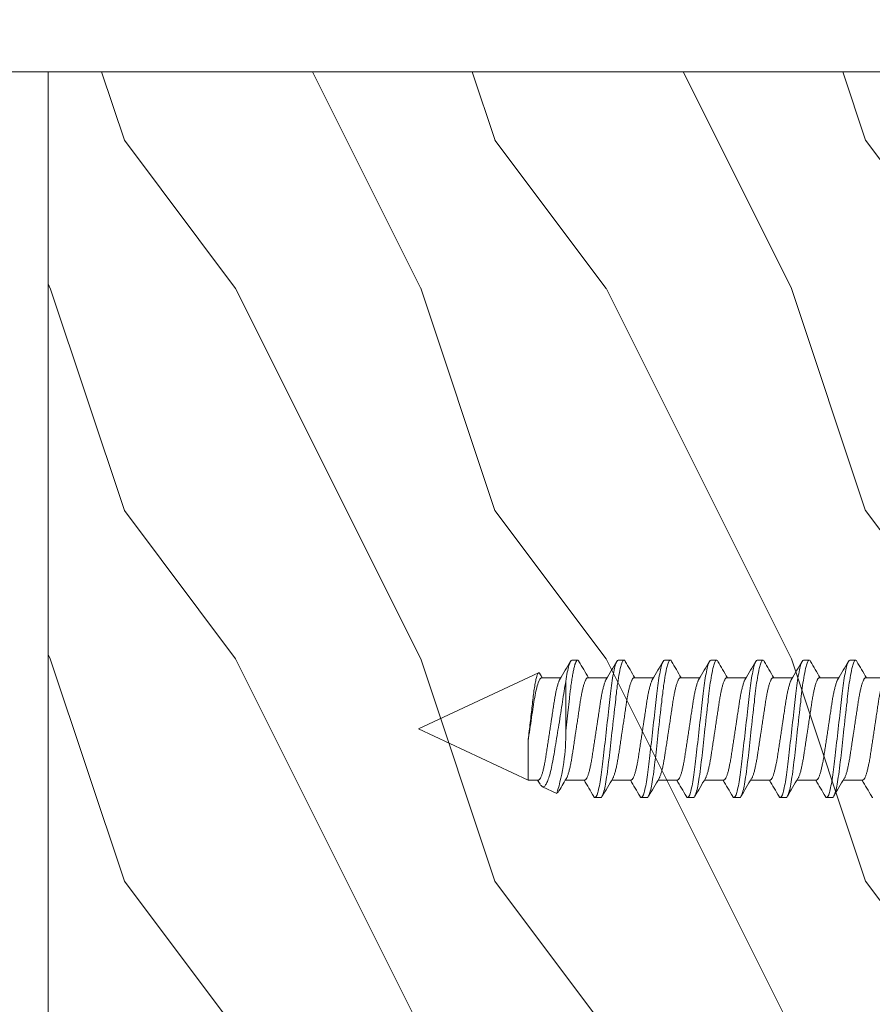
# Model space of a CAD drawing. Extents: x 166 to 215, y -67 to 33.
# Drawn here: x 208 to 209, y -52 to -51 of the extents above; entities that cross this region are included whole.
import ezdxf

# ---------------------------------------------------------------- set-up
doc = ezdxf.new("R2010")
doc.units = 0
doc.header["$LTSCALE"] = 0.25
doc.header["$MEASUREMENT"] = 0
for name, color, linetype, lineweight in [('CROSS SECTION', 30, 'CONTINUOUS', 18), ('DOUBLE', 7, 'CONTINUOUS', 70), ('SINGLE', 2, 'CONTINUOUS', 18), ('TXT', 3, 'CONTINUOUS', 18)]:
    doc.layers.add(name, color=color, linetype=linetype, lineweight=lineweight)

# ---------------------------------------------------------------- blocks, each defined once
blk = doc.blocks.new('A$C064D1801')
at = {"layer": 'SINGLE', "linetype": 'Continuous', "lineweight": 15}
for p, q in [((1.079, 0.2623), (1.0712, 0.2623)), ((1.1415, 0.2623), (1.1337, 0.2623)), ((1.204, 0.2623), (1.1962, 0.2623)), ((1.2665, 0.2623), (1.2587, 0.2623)), ((1.329, 0.2623), (1.3212, 0.2623)), ((1.3915, 0.2623), (1.3837, 0.2623)), ((1.454, 0.2623), (1.4462, 0.2623)), ((1.661, 0.1695), (1.4988, 0.2451)), ((1.0574, 0.2385), (1.0313, 0.2385)), ((1.1199, 0.2385), (1.0938, 0.2385)), ((1.1824, 0.2385), (1.1563, 0.2385)), ((1.2449, 0.2385), (1.2188, 0.2385)), ((1.3074, 0.2385), (1.2813, 0.2385)), ((1.3699, 0.2385), (1.3438, 0.2385)), ((1.4324, 0.2385), (1.4063, 0.2385)), ((1.4621, 0.1667), (1.4621, 0.2336)), ((1.4949, 0.2385), (1.4688, 0.2385)), ((1.513, 0.1005), (1.661, 0.1695)), ((1.513, 0.1532), (1.513, 0.1005)), ((1.0614, 0.1005), (1.0876, 0.1005)), ((1.1239, 0.1005), (1.1501, 0.1005)), ((1.1864, 0.1005), (1.2126, 0.1005)), ((1.2489, 0.1005), (1.2751, 0.1005)), ((1.3114, 0.1005), (1.3376, 0.1005)), ((1.3739, 0.1005), (1.4001, 0.1005)), ((1.4364, 0.1005), (1.4626, 0.1005)), ((1.4989, 0.1005), (1.513, 0.1005)), ((1.4742, 0.0824), (1.4937, 0.0915)), ((1.1024, 0.0768), (1.1102, 0.0768)), ((1.1649, 0.0768), (1.1727, 0.0768)), ((1.2274, 0.0768), (1.2352, 0.0768)), ((1.2899, 0.0768), (1.2977, 0.0768)), ((1.3524, 0.0768), (1.3602, 0.0768)), ((1.4149, 0.0768), (1.4227, 0.0768))]:
    blk.add_line(p, q, dxfattribs=at)
at = {"layer": 'SINGLE', "linetype": 'Continuous', "lineweight": 15, "flags": 128}
for points in [[(1.0694, 0.2607), (1.0696, 0.2609), (1.0701, 0.2617), (1.0706, 0.2621), (1.0712, 0.2623), (1.0716, 0.2621), (1.072, 0.2618), (1.0725, 0.2613), (1.073, 0.2605), (1.0735, 0.2596), (1.074, 0.2584), (1.0745, 0.257), (1.075, 0.2553), (1.0755, 0.2535), (1.0761, 0.251), (1.0767, 0.2483), (1.0773, 0.2453), (1.0779, 0.242), (1.0785, 0.2385), (1.0791, 0.2348), (1.0796, 0.2315), (1.0801, 0.228), (1.0805, 0.2244), (1.081, 0.2208), (1.0814, 0.2171), (1.0819, 0.2133), (1.0823, 0.2094), (1.0827, 0.2054), (1.0832, 0.2013), (1.0838, 0.1963), (1.0844, 0.1911), (1.085, 0.1858), (1.0856, 0.1804), (1.0862, 0.175), (1.0868, 0.1695), (1.0873, 0.1648), (1.0878, 0.1602), (1.0883, 0.1556), (1.0889, 0.151), (1.0894, 0.1465), (1.0899, 0.1421), (1.0903, 0.1379), (1.0908, 0.1338), (1.0912, 0.1298), (1.0918, 0.1252), (1.0923, 0.1207), (1.0928, 0.1164), (1.0933, 0.1122), (1.0939, 0.1081), (1.0945, 0.1042), (1.095, 0.101), (1.0955, 0.098), (1.096, 0.0951), (1.0965, 0.0924), (1.097, 0.0899), (1.0975, 0.0877), (1.0981, 0.0856), (1.0986, 0.0838), (1.0991, 0.0821), (1.0997, 0.0805), (1.1003, 0.0791), (1.1008, 0.0781), (1.1014, 0.0773), (1.1019, 0.0769), (1.1024, 0.0768), (1.1024, 0.0768)], [(1.1319, 0.2607), (1.1321, 0.2609), (1.1326, 0.2617), (1.1331, 0.2621), (1.1337, 0.2623), (1.1341, 0.2621), (1.1345, 0.2618), (1.135, 0.2613), (1.1355, 0.2605), (1.136, 0.2596), (1.1365, 0.2584), (1.137, 0.257), (1.1375, 0.2553), (1.138, 0.2535), (1.1386, 0.251), (1.1392, 0.2483), (1.1398, 0.2453), (1.1404, 0.242), (1.141, 0.2385), (1.1416, 0.2348), (1.1421, 0.2315), (1.1426, 0.228), (1.143, 0.2244), (1.1435, 0.2208), (1.1439, 0.2171), (1.1444, 0.2133), (1.1448, 0.2094), (1.1452, 0.2054), (1.1457, 0.2013), (1.1463, 0.1963), (1.1469, 0.1911), (1.1475, 0.1858), (1.1481, 0.1804), (1.1487, 0.175), (1.1493, 0.1695), (1.1498, 0.1648), (1.1503, 0.1602), (1.1508, 0.1556), (1.1514, 0.151), (1.1519, 0.1465), (1.1524, 0.1421), (1.1528, 0.1379), (1.1533, 0.1338), (1.1537, 0.1298), (1.1543, 0.1252), (1.1548, 0.1207), (1.1553, 0.1164), (1.1558, 0.1122), (1.1564, 0.1081), (1.157, 0.1042), (1.1575, 0.101), (1.158, 0.098), (1.1585, 0.0951), (1.159, 0.0924), (1.1595, 0.0899), (1.16, 0.0877), (1.1606, 0.0856), (1.1611, 0.0838), (1.1616, 0.0821), (1.1622, 0.0805), (1.1628, 0.0791), (1.1633, 0.0781), (1.1639, 0.0773), (1.1644, 0.0769), (1.1649, 0.0768), (1.1649, 0.0768)], [(1.1944, 0.2607), (1.1946, 0.2609), (1.1951, 0.2617), (1.1956, 0.2621), (1.1962, 0.2623), (1.1966, 0.2621), (1.197, 0.2618), (1.1975, 0.2613), (1.198, 0.2605), (1.1985, 0.2596), (1.199, 0.2584), (1.1995, 0.257), (1.2, 0.2553), (1.2005, 0.2535), (1.2011, 0.251), (1.2017, 0.2483), (1.2023, 0.2453), (1.2029, 0.242), (1.2035, 0.2385), (1.2041, 0.2348), (1.2046, 0.2315), (1.2051, 0.228), (1.2055, 0.2244), (1.206, 0.2208), (1.2064, 0.2171), (1.2069, 0.2133), (1.2073, 0.2094), (1.2077, 0.2054), (1.2082, 0.2013), (1.2088, 0.1963), (1.2094, 0.1911), (1.21, 0.1858), (1.2106, 0.1804), (1.2112, 0.175), (1.2118, 0.1695), (1.2123, 0.1648), (1.2128, 0.1602), (1.2133, 0.1556), (1.2139, 0.151), (1.2144, 0.1465), (1.2149, 0.1421), (1.2153, 0.1379), (1.2158, 0.1338), (1.2162, 0.1298), (1.2168, 0.1252), (1.2173, 0.1207), (1.2178, 0.1164), (1.2183, 0.1122), (1.2189, 0.1081), (1.2195, 0.1042), (1.22, 0.101), (1.2205, 0.098), (1.221, 0.0951), (1.2215, 0.0924), (1.222, 0.0899), (1.2225, 0.0877), (1.2231, 0.0856), (1.2236, 0.0838), (1.2241, 0.0821), (1.2247, 0.0805), (1.2253, 0.0791), (1.2258, 0.0781), (1.2264, 0.0773), (1.2269, 0.0769), (1.2274, 0.0768), (1.2274, 0.0768)], [(1.2569, 0.2607), (1.2571, 0.2609), (1.2576, 0.2617), (1.2581, 0.2621), (1.2587, 0.2623), (1.2591, 0.2621), (1.2595, 0.2618), (1.26, 0.2613), (1.2605, 0.2605), (1.261, 0.2596), (1.2615, 0.2584), (1.262, 0.257), (1.2625, 0.2553), (1.263, 0.2535), (1.2636, 0.251), (1.2642, 0.2483), (1.2648, 0.2453), (1.2654, 0.242), (1.266, 0.2385), (1.2666, 0.2348), (1.2671, 0.2315), (1.2676, 0.228), (1.268, 0.2244), (1.2685, 0.2208), (1.2689, 0.2171), (1.2694, 0.2133), (1.2698, 0.2094), (1.2702, 0.2054), (1.2707, 0.2013), (1.2713, 0.1963), (1.2719, 0.1911), (1.2725, 0.1858), (1.2731, 0.1804), (1.2737, 0.175), (1.2743, 0.1695), (1.2748, 0.1648), (1.2753, 0.1602), (1.2758, 0.1556), (1.2764, 0.151), (1.2769, 0.1465), (1.2774, 0.1421), (1.2778, 0.1379), (1.2783, 0.1338), (1.2787, 0.1298), (1.2793, 0.1252), (1.2798, 0.1207), (1.2803, 0.1164), (1.2808, 0.1122), (1.2814, 0.1081), (1.282, 0.1042), (1.2825, 0.101), (1.283, 0.098), (1.2835, 0.0951), (1.284, 0.0924), (1.2845, 0.0899), (1.285, 0.0877), (1.2856, 0.0856), (1.2861, 0.0838), (1.2866, 0.0821), (1.2872, 0.0805), (1.2878, 0.0791), (1.2883, 0.0781), (1.2889, 0.0773), (1.2894, 0.0769), (1.2899, 0.0768), (1.2899, 0.0768)], [(1.3194, 0.2607), (1.3196, 0.2609), (1.3201, 0.2617), (1.3206, 0.2621), (1.3212, 0.2623), (1.3216, 0.2621), (1.322, 0.2618), (1.3225, 0.2613), (1.323, 0.2605), (1.3235, 0.2596), (1.324, 0.2584), (1.3245, 0.257), (1.325, 0.2553), (1.3255, 0.2535), (1.3261, 0.251), (1.3267, 0.2483), (1.3273, 0.2453), (1.3279, 0.242), (1.3285, 0.2385), (1.3291, 0.2348), (1.3296, 0.2315), (1.3301, 0.228), (1.3305, 0.2244), (1.331, 0.2208), (1.3314, 0.2171), (1.3319, 0.2133), (1.3323, 0.2094), (1.3327, 0.2054), (1.3332, 0.2013), (1.3338, 0.1963), (1.3344, 0.1911), (1.335, 0.1858), (1.3356, 0.1804), (1.3362, 0.175), (1.3368, 0.1695), (1.3373, 0.1648), (1.3378, 0.1602), (1.3383, 0.1556), (1.3389, 0.151), (1.3394, 0.1465), (1.3399, 0.1421), (1.3403, 0.1379), (1.3408, 0.1338), (1.3412, 0.1298), (1.3418, 0.1252), (1.3423, 0.1207), (1.3428, 0.1164), (1.3433, 0.1122), (1.3439, 0.1081), (1.3445, 0.1042), (1.345, 0.101), (1.3455, 0.098), (1.346, 0.0951), (1.3465, 0.0924), (1.347, 0.0899), (1.3475, 0.0877), (1.3481, 0.0856), (1.3486, 0.0838), (1.3491, 0.0821), (1.3497, 0.0805), (1.3503, 0.0791), (1.3508, 0.0781), (1.3514, 0.0773), (1.3519, 0.0769), (1.3524, 0.0768), (1.3524, 0.0768)], [(1.3819, 0.2607), (1.3821, 0.2609), (1.3826, 0.2617), (1.3831, 0.2621), (1.3837, 0.2623), (1.3841, 0.2621), (1.3845, 0.2618), (1.385, 0.2613), (1.3855, 0.2605), (1.386, 0.2596), (1.3865, 0.2584), (1.387, 0.257), (1.3875, 0.2553), (1.388, 0.2535), (1.3886, 0.251), (1.3892, 0.2483), (1.3898, 0.2453), (1.3904, 0.242), (1.391, 0.2385), (1.3916, 0.2348), (1.3921, 0.2315), (1.3926, 0.228), (1.393, 0.2244), (1.3935, 0.2208), (1.3939, 0.2171), (1.3944, 0.2133), (1.3948, 0.2094), (1.3952, 0.2054), (1.3957, 0.2013), (1.3963, 0.1963), (1.3969, 0.1911), (1.3975, 0.1858), (1.3981, 0.1804), (1.3987, 0.175), (1.3993, 0.1695), (1.3998, 0.1648), (1.4003, 0.1602), (1.4008, 0.1556), (1.4014, 0.151), (1.4019, 0.1465), (1.4024, 0.1421), (1.4028, 0.1379), (1.4033, 0.1338), (1.4037, 0.1298), (1.4043, 0.1252), (1.4048, 0.1207), (1.4053, 0.1164), (1.4058, 0.1122), (1.4064, 0.1081), (1.407, 0.1042), (1.4075, 0.101), (1.408, 0.098), (1.4085, 0.0951), (1.409, 0.0924), (1.4095, 0.0899), (1.41, 0.0877), (1.4106, 0.0856), (1.4111, 0.0838), (1.4116, 0.0821), (1.4122, 0.0805), (1.4128, 0.0791), (1.4133, 0.0781), (1.4139, 0.0773), (1.4144, 0.0769), (1.4149, 0.0768), (1.4149, 0.0768)], [(1.513, 0.1532), (1.5127, 0.1558), (1.5124, 0.1585), (1.5121, 0.1612), (1.5118, 0.1639), (1.5114, 0.1666), (1.5111, 0.1694), (1.5108, 0.1722), (1.5105, 0.175), (1.5101, 0.1779), (1.5098, 0.1808), (1.5094, 0.1837), (1.5091, 0.1866), (1.5088, 0.1895), (1.5084, 0.1924), (1.5081, 0.1953), (1.5078, 0.1981), (1.5075, 0.2008), (1.5072, 0.2035), (1.5069, 0.2061), (1.5066, 0.2087), (1.5063, 0.2112), (1.506, 0.2137), (1.5057, 0.2161), (1.5054, 0.2185), (1.505, 0.2208), (1.5047, 0.223), (1.5044, 0.2251), (1.504, 0.2272), (1.5037, 0.2291), (1.5033, 0.231), (1.503, 0.2328), (1.5027, 0.2345), (1.5023, 0.236), (1.502, 0.2374), (1.5016, 0.2388), (1.5013, 0.24), (1.501, 0.2411), (1.5006, 0.242), (1.5003, 0.2429), (1.5, 0.2436), (1.4997, 0.2442), (1.4994, 0.2446), (1.4991, 0.245), (1.4988, 0.2452), (1.4985, 0.2452), (1.4982, 0.2452), (1.4978, 0.245), (1.4975, 0.2446), (1.4972, 0.2442), (1.4971, 0.244)], [(1.4621, 0.2336), (1.4627, 0.2305), (1.4632, 0.2273), (1.4638, 0.224), (1.4644, 0.2206), (1.4649, 0.2171), (1.4655, 0.2134), (1.4661, 0.2097), (1.4666, 0.2059), (1.4672, 0.2022), (1.4678, 0.1985), (1.4684, 0.1947), (1.4689, 0.1909), (1.4696, 0.187), (1.4702, 0.183), (1.4708, 0.179), (1.4715, 0.175), (1.4721, 0.1713), (1.4727, 0.1677), (1.4732, 0.164), (1.4738, 0.1604), (1.4745, 0.1567), (1.4751, 0.153), (1.4757, 0.1494), (1.4763, 0.1458), (1.4769, 0.1423), (1.4774, 0.139), (1.478, 0.1356), (1.4786, 0.1324), (1.4791, 0.1291), (1.4797, 0.126), (1.4803, 0.1229), (1.4809, 0.1199), (1.4814, 0.1172), (1.482, 0.1147), (1.4826, 0.1122), (1.4832, 0.1098), (1.4838, 0.1075), (1.4844, 0.1054), (1.4851, 0.1033), (1.4857, 0.1015), (1.4863, 0.0999), (1.4869, 0.0984), (1.4875, 0.0971), (1.4881, 0.0959), (1.4887, 0.0948), (1.4893, 0.0938), (1.4899, 0.093), (1.4905, 0.0924), (1.4913, 0.0917), (1.4922, 0.0914), (1.493, 0.0913), (1.4937, 0.0915)], [(1.4966, 0.0947), (1.4983, 0.0975), (1.5001, 0.1005)]]:
    blk.add_lwpolyline(points, dxfattribs=at)
at = {"layer": 'SINGLE', "linetype": 'Continuous', "lineweight": 15}
for centre, radius, start, end in [((-2.9214, 2.6008), 4.6264, 329.2943, 329.614), ((4.9999, 2.5587), 4.5432, 210.3846, 210.7407), ((-2.8589, 2.6008), 4.6264, 329.2943, 329.614), ((5.0624, 2.5587), 4.5432, 210.3846, 210.7407), ((-2.7964, 2.6008), 4.6264, 329.2943, 329.614), ((5.1249, 2.5587), 4.5432, 210.3846, 210.7407), ((-2.7339, 2.6008), 4.6264, 329.2943, 329.614), ((5.1874, 2.5587), 4.5432, 210.3846, 210.7407), ((-2.6714, 2.6008), 4.6264, 329.2943, 329.614), ((5.2499, 2.5587), 4.5432, 210.3846, 210.7407), ((-2.6089, 2.6008), 4.6264, 329.2943, 329.614), ((5.3124, 2.5587), 4.5432, 210.3846, 210.7407), ((-2.5464, 2.6008), 4.6264, 329.2943, 329.614), ((5.3749, 2.5587), 4.5432, 210.3846, 210.7407), ((-1.5468, 2.0454), 3.537, 329.2788, 329.3831), ((1.7375, 0.1631), 0.2754, 179.2475, 197.0354), ((5.0403, -2.2618), 4.6264, 149.2943, 149.614), ((-2.8185, -2.2197), 4.5432, 30.3846, 30.7407), ((5.1028, -2.2618), 4.6264, 149.2943, 149.614), ((-2.756, -2.2197), 4.5432, 30.3846, 30.7407), ((5.1653, -2.2618), 4.6264, 149.2943, 149.614), ((-2.6935, -2.2197), 4.5432, 30.3846, 30.7407), ((5.2278, -2.2618), 4.6264, 149.2943, 149.614), ((-2.631, -2.2197), 4.5432, 30.3846, 30.7407), ((5.2903, -2.2618), 4.6264, 149.2943, 149.614), ((-2.5685, -2.2197), 4.5432, 30.3846, 30.7407), ((5.3528, -2.2618), 4.6264, 149.2943, 149.614), ((-2.506, -2.2197), 4.5432, 30.3846, 30.7407), ((5.4153, -2.2618), 4.6264, 149.2943, 149.614), ((-2.1323, -2.0353), 4.1815, 30.4427, 30.7492), ((1.4891, 0.0985), 0.00841, 303.2996, 333.0094)]:
    blk.add_arc(centre, radius, start, end, dxfattribs=at)
for points, knots in [([(1.079, 0.2623), (1.0801, 0.2623), (1.0814, 0.26), (1.0842, 0.2506), (1.0856, 0.2435), (1.0876, 0.2304), (1.0882, 0.2257), (1.0894, 0.2159), (1.09, 0.2108), (1.0918, 0.1943), (1.0932, 0.1819), (1.096, 0.1571), (1.0974, 0.1447), (1.0992, 0.1282), (1.0998, 0.1231), (1.101, 0.1133), (1.1016, 0.1086), (1.1036, 0.0955), (1.105, 0.0884), (1.1078, 0.079), (1.1091, 0.0768), (1.1102, 0.0768)], [0, 0, 0, 0, 0.125, 0.125, 0.25, 0.25, 0.3125, 0.3125, 0.375, 0.375, 0.5, 0.5, 0.625, 0.625, 0.6875, 0.6875, 0.75, 0.75, 0.875, 0.875, 1, 1, 1, 1]), ([(1.1415, 0.2623), (1.1426, 0.2623), (1.1439, 0.26), (1.1467, 0.2506), (1.1481, 0.2435), (1.1501, 0.2304), (1.1507, 0.2257), (1.1519, 0.2159), (1.1525, 0.2108), (1.1543, 0.1943), (1.1557, 0.1819), (1.1585, 0.1571), (1.1599, 0.1447), (1.1617, 0.1282), (1.1623, 0.1231), (1.1635, 0.1133), (1.1641, 0.1086), (1.1661, 0.0955), (1.1675, 0.0884), (1.1703, 0.079), (1.1716, 0.0768), (1.1727, 0.0768)], [0, 0, 0, 0, 0.125, 0.125, 0.25, 0.25, 0.3125, 0.3125, 0.375, 0.375, 0.5, 0.5, 0.625, 0.625, 0.6875, 0.6875, 0.75, 0.75, 0.875, 0.875, 1, 1, 1, 1]), ([(1.204, 0.2623), (1.2051, 0.2623), (1.2064, 0.26), (1.2092, 0.2506), (1.2106, 0.2435), (1.2126, 0.2304), (1.2132, 0.2257), (1.2144, 0.2159), (1.215, 0.2108), (1.2168, 0.1943), (1.2182, 0.1819), (1.221, 0.1571), (1.2224, 0.1447), (1.2242, 0.1282), (1.2248, 0.1231), (1.226, 0.1133), (1.2266, 0.1086), (1.2286, 0.0955), (1.23, 0.0884), (1.2328, 0.079), (1.2341, 0.0768), (1.2352, 0.0768)], [0, 0, 0, 0, 0.125, 0.125, 0.25, 0.25, 0.3125, 0.3125, 0.375, 0.375, 0.5, 0.5, 0.625, 0.625, 0.6875, 0.6875, 0.75, 0.75, 0.875, 0.875, 1, 1, 1, 1]), ([(1.2665, 0.2623), (1.2676, 0.2623), (1.2689, 0.26), (1.2717, 0.2506), (1.2731, 0.2435), (1.2751, 0.2304), (1.2757, 0.2257), (1.2769, 0.2159), (1.2775, 0.2108), (1.2793, 0.1943), (1.2807, 0.1819), (1.2835, 0.1571), (1.2849, 0.1447), (1.2867, 0.1282), (1.2873, 0.1231), (1.2885, 0.1133), (1.2891, 0.1086), (1.2911, 0.0955), (1.2925, 0.0884), (1.2953, 0.079), (1.2966, 0.0768), (1.2977, 0.0768)], [0, 0, 0, 0, 0.125, 0.125, 0.25, 0.25, 0.3125, 0.3125, 0.375, 0.375, 0.5, 0.5, 0.625, 0.625, 0.6875, 0.6875, 0.75, 0.75, 0.875, 0.875, 1, 1, 1, 1]), ([(1.329, 0.2623), (1.3301, 0.2623), (1.3314, 0.26), (1.3342, 0.2506), (1.3356, 0.2435), (1.3376, 0.2304), (1.3382, 0.2257), (1.3394, 0.2159), (1.34, 0.2108), (1.3418, 0.1943), (1.3432, 0.1819), (1.346, 0.1571), (1.3474, 0.1447), (1.3492, 0.1282), (1.3498, 0.1231), (1.351, 0.1133), (1.3516, 0.1086), (1.3536, 0.0955), (1.355, 0.0884), (1.3578, 0.079), (1.3591, 0.0768), (1.3602, 0.0768)], [0, 0, 0, 0, 0.125, 0.125, 0.25, 0.25, 0.3125, 0.3125, 0.375, 0.375, 0.5, 0.5, 0.625, 0.625, 0.6875, 0.6875, 0.75, 0.75, 0.875, 0.875, 1, 1, 1, 1]), ([(1.3915, 0.2623), (1.3926, 0.2623), (1.3939, 0.26), (1.3967, 0.2506), (1.3981, 0.2435), (1.4001, 0.2304), (1.4007, 0.2257), (1.4019, 0.2159), (1.4025, 0.2108), (1.4043, 0.1943), (1.4057, 0.1819), (1.4085, 0.1571), (1.4099, 0.1447), (1.4117, 0.1282), (1.4123, 0.1231), (1.4135, 0.1133), (1.4141, 0.1086), (1.4161, 0.0955), (1.4175, 0.0884), (1.4203, 0.079), (1.4216, 0.0768), (1.4227, 0.0768)], [0, 0, 0, 0, 0.125, 0.125, 0.25, 0.25, 0.3125, 0.3125, 0.375, 0.375, 0.5, 0.5, 0.625, 0.625, 0.6875, 0.6875, 0.75, 0.75, 0.875, 0.875, 1, 1, 1, 1]), ([(1.4444, 0.2607), (1.4445, 0.2608), (1.4447, 0.2612), (1.4451, 0.2617), (1.4456, 0.2622), (1.4461, 0.2623), (1.4466, 0.2622), (1.447, 0.2619), (1.4475, 0.2613), (1.448, 0.2606), (1.4485, 0.2596), (1.449, 0.2584), (1.4495, 0.257), (1.45, 0.2554), (1.4505, 0.2534), (1.4511, 0.2511), (1.4517, 0.2483), (1.4523, 0.2453), (1.4529, 0.2421), (1.4535, 0.2385), (1.4541, 0.235), (1.4546, 0.2315), (1.4551, 0.228), (1.4555, 0.2245), (1.456, 0.2208), (1.4564, 0.2171), (1.4569, 0.2133), (1.4573, 0.2094), (1.4577, 0.2054), (1.4582, 0.201), (1.4588, 0.1963), (1.4594, 0.1911), (1.46, 0.1858), (1.4606, 0.1804), (1.4612, 0.175), (1.4617, 0.1704), (1.462, 0.1676), (1.4621, 0.1667)], [0, 0, 0, 0, 0.00725, 0.039109, 0.070586, 0.101639, 0.128172, 0.155019, 0.182155, 0.209551, 0.237178, 0.264505, 0.291993, 0.319609, 0.347319, 0.380382, 0.413471, 0.446529, 0.479496, 0.512314, 0.544929, 0.572622, 0.600094, 0.627315, 0.654256, 0.68089, 0.706877, 0.733142, 0.759695, 0.786509, 0.818732, 0.851236, 0.883968, 0.916875, 0.949898, 0.98298, 1, 1, 1, 1]), ([(1.454, 0.2623), (1.4551, 0.2623), (1.4565, 0.2599), (1.4593, 0.2501), (1.4608, 0.2426), (1.4621, 0.2336)], [0, 0, 0, 0, 0.5, 0.5, 1, 1, 1, 1]), ([(1.0614, 0.1005), (1.0612, 0.1005), (1.0609, 0.1006), (1.0603, 0.101), (1.0597, 0.1016), (1.0591, 0.1025), (1.0584, 0.1037), (1.0578, 0.1052), (1.0571, 0.1069), (1.0565, 0.1088), (1.0559, 0.1108), (1.0553, 0.1131), (1.0547, 0.1155), (1.0541, 0.1181), (1.0535, 0.121), (1.0529, 0.1241), (1.0522, 0.1274), (1.0517, 0.1308), (1.0511, 0.1344), (1.0506, 0.138), (1.05, 0.1419), (1.0494, 0.1457), (1.0488, 0.1496), (1.0482, 0.1535), (1.0476, 0.1574), (1.047, 0.1614), (1.0464, 0.1654), (1.0458, 0.1696), (1.0451, 0.1739), (1.0445, 0.1783), (1.0438, 0.1827), (1.0432, 0.187), (1.0425, 0.1911), (1.0419, 0.1952), (1.0414, 0.199), (1.0408, 0.2025), (1.0403, 0.2058), (1.0398, 0.209), (1.0393, 0.2122), (1.0387, 0.2152), (1.0381, 0.2182), (1.0375, 0.2211), (1.0368, 0.2239), (1.0362, 0.2265), (1.0355, 0.2289), (1.0348, 0.2311), (1.0342, 0.2329), (1.0335, 0.2345), (1.033, 0.2357), (1.0327, 0.2362), (1.0325, 0.2364)], [0, 0, 0, 0, 0.020851, 0.042015, 0.063457, 0.08514, 0.107021, 0.129059, 0.151207, 0.171567, 0.191944, 0.212301, 0.232601, 0.252808, 0.272887, 0.294605, 0.31609, 0.337303, 0.358208, 0.379014, 0.400128, 0.421526, 0.44136, 0.461369, 0.481523, 0.501785, 0.52212, 0.542492, 0.564715, 0.58689, 0.608969, 0.630908, 0.652661, 0.674188, 0.695449, 0.714674, 0.733706, 0.752956, 0.772456, 0.79218, 0.812098, 0.834009, 0.856068, 0.87823, 0.900448, 0.922673, 0.944859, 0.966958, 0.987099, 1, 1, 1, 1]), ([(1.0574, 0.2385), (1.0576, 0.2385), (1.058, 0.2384), (1.0586, 0.238), (1.0592, 0.2374), (1.0598, 0.2365), (1.0604, 0.2353), (1.0611, 0.2338), (1.0617, 0.2321), (1.0624, 0.2302), (1.063, 0.2282), (1.0636, 0.2259), (1.0642, 0.2235), (1.0648, 0.2209), (1.0654, 0.218), (1.066, 0.2149), (1.0666, 0.2116), (1.0672, 0.2082), (1.0678, 0.2046), (1.0683, 0.201), (1.0689, 0.1971), (1.0695, 0.1933), (1.0701, 0.1894), (1.0706, 0.1855), (1.0712, 0.1816), (1.0718, 0.1776), (1.0725, 0.1736), (1.0731, 0.1694), (1.0737, 0.1651), (1.0744, 0.1607), (1.0751, 0.1563), (1.0757, 0.152), (1.0763, 0.1479), (1.0769, 0.1438), (1.0775, 0.14), (1.0781, 0.1365), (1.0786, 0.1332), (1.0791, 0.13), (1.0796, 0.1268), (1.0802, 0.1238), (1.0808, 0.1208), (1.0814, 0.1179), (1.082, 0.1151), (1.0827, 0.1125), (1.0834, 0.1101), (1.084, 0.1079), (1.0847, 0.1061), (1.0853, 0.1045), (1.0859, 0.1033), (1.0862, 0.1028), (1.0863, 0.1026)], [0, 0, 0, 0, 0.020851, 0.042015, 0.063457, 0.08514, 0.107021, 0.129059, 0.151207, 0.171567, 0.191944, 0.212301, 0.232601, 0.252808, 0.272887, 0.294605, 0.31609, 0.337303, 0.358208, 0.379014, 0.400128, 0.421526, 0.44136, 0.461369, 0.481523, 0.501785, 0.52212, 0.542492, 0.564715, 0.58689, 0.608969, 0.630908, 0.652661, 0.674188, 0.695449, 0.714674, 0.733706, 0.752956, 0.772456, 0.79218, 0.812098, 0.834009, 0.856068, 0.87823, 0.900448, 0.922673, 0.944859, 0.966958, 0.987099, 1, 1, 1, 1]), ([(1.1239, 0.1005), (1.1237, 0.1005), (1.1234, 0.1006), (1.1228, 0.101), (1.1222, 0.1016), (1.1216, 0.1025), (1.1209, 0.1037), (1.1203, 0.1052), (1.1196, 0.1069), (1.119, 0.1088), (1.1184, 0.1108), (1.1178, 0.1131), (1.1172, 0.1155), (1.1166, 0.1181), (1.116, 0.121), (1.1154, 0.1241), (1.1147, 0.1274), (1.1142, 0.1308), (1.1136, 0.1344), (1.1131, 0.138), (1.1125, 0.1419), (1.1119, 0.1457), (1.1113, 0.1496), (1.1107, 0.1535), (1.1101, 0.1574), (1.1095, 0.1614), (1.1089, 0.1654), (1.1083, 0.1696), (1.1076, 0.1739), (1.107, 0.1783), (1.1063, 0.1827), (1.1057, 0.187), (1.105, 0.1911), (1.1044, 0.1952), (1.1039, 0.199), (1.1033, 0.2025), (1.1028, 0.2058), (1.1023, 0.209), (1.1018, 0.2122), (1.1012, 0.2152), (1.1006, 0.2182), (1.1, 0.2211), (1.0993, 0.2239), (1.0987, 0.2265), (1.098, 0.2289), (1.0973, 0.2311), (1.0967, 0.2329), (1.096, 0.2345), (1.0955, 0.2357), (1.0952, 0.2362), (1.095, 0.2364)], [0, 0, 0, 0, 0.020851, 0.042015, 0.063457, 0.08514, 0.107021, 0.129059, 0.151207, 0.171567, 0.191944, 0.212301, 0.232601, 0.252808, 0.272887, 0.294605, 0.31609, 0.337303, 0.358208, 0.379014, 0.400128, 0.421526, 0.44136, 0.461369, 0.481523, 0.501785, 0.52212, 0.542492, 0.564715, 0.58689, 0.608969, 0.630908, 0.652661, 0.674188, 0.695449, 0.714674, 0.733706, 0.752956, 0.772456, 0.79218, 0.812098, 0.834009, 0.856068, 0.87823, 0.900448, 0.922673, 0.944859, 0.966958, 0.987099, 1, 1, 1, 1]), ([(1.1199, 0.2385), (1.1201, 0.2385), (1.1205, 0.2384), (1.1211, 0.238), (1.1217, 0.2374), (1.1223, 0.2365), (1.1229, 0.2353), (1.1236, 0.2338), (1.1242, 0.2321), (1.1249, 0.2302), (1.1255, 0.2282), (1.1261, 0.2259), (1.1267, 0.2235), (1.1273, 0.2209), (1.1279, 0.218), (1.1285, 0.2149), (1.1291, 0.2116), (1.1297, 0.2082), (1.1303, 0.2046), (1.1308, 0.201), (1.1314, 0.1971), (1.132, 0.1933), (1.1326, 0.1894), (1.1331, 0.1855), (1.1337, 0.1816), (1.1343, 0.1776), (1.135, 0.1736), (1.1356, 0.1694), (1.1362, 0.1651), (1.1369, 0.1607), (1.1376, 0.1563), (1.1382, 0.152), (1.1388, 0.1479), (1.1394, 0.1438), (1.14, 0.14), (1.1406, 0.1365), (1.1411, 0.1332), (1.1416, 0.13), (1.1421, 0.1268), (1.1427, 0.1238), (1.1433, 0.1208), (1.1439, 0.1179), (1.1445, 0.1151), (1.1452, 0.1125), (1.1459, 0.1101), (1.1465, 0.1079), (1.1472, 0.1061), (1.1478, 0.1045), (1.1484, 0.1033), (1.1487, 0.1028), (1.1488, 0.1026)], [0, 0, 0, 0, 0.020851, 0.042015, 0.063457, 0.08514, 0.107021, 0.129059, 0.151207, 0.171567, 0.191944, 0.212301, 0.232601, 0.252808, 0.272887, 0.294605, 0.31609, 0.337303, 0.358208, 0.379014, 0.400128, 0.421526, 0.44136, 0.461369, 0.481523, 0.501785, 0.52212, 0.542492, 0.564715, 0.58689, 0.608969, 0.630908, 0.652661, 0.674188, 0.695449, 0.714674, 0.733706, 0.752956, 0.772456, 0.79218, 0.812098, 0.834009, 0.856068, 0.87823, 0.900448, 0.922673, 0.944859, 0.966958, 0.987099, 1, 1, 1, 1]), ([(1.1864, 0.1005), (1.1862, 0.1005), (1.1859, 0.1006), (1.1853, 0.101), (1.1847, 0.1016), (1.1841, 0.1025), (1.1834, 0.1037), (1.1828, 0.1052), (1.1821, 0.1069), (1.1815, 0.1088), (1.1809, 0.1108), (1.1803, 0.1131), (1.1797, 0.1155), (1.1791, 0.1181), (1.1785, 0.121), (1.1779, 0.1241), (1.1772, 0.1274), (1.1767, 0.1308), (1.1761, 0.1344), (1.1756, 0.138), (1.175, 0.1419), (1.1744, 0.1457), (1.1738, 0.1496), (1.1732, 0.1535), (1.1726, 0.1574), (1.172, 0.1614), (1.1714, 0.1654), (1.1708, 0.1696), (1.1701, 0.1739), (1.1695, 0.1783), (1.1688, 0.1827), (1.1682, 0.187), (1.1675, 0.1911), (1.1669, 0.1952), (1.1664, 0.199), (1.1658, 0.2025), (1.1653, 0.2058), (1.1648, 0.209), (1.1643, 0.2122), (1.1637, 0.2152), (1.1631, 0.2182), (1.1625, 0.2211), (1.1618, 0.2239), (1.1612, 0.2265), (1.1605, 0.2289), (1.1598, 0.2311), (1.1592, 0.2329), (1.1585, 0.2345), (1.158, 0.2357), (1.1577, 0.2362), (1.1575, 0.2364)], [0, 0, 0, 0, 0.020851, 0.042015, 0.063457, 0.08514, 0.107021, 0.129059, 0.151207, 0.171567, 0.191944, 0.212301, 0.232601, 0.252808, 0.272887, 0.294605, 0.31609, 0.337303, 0.358208, 0.379014, 0.400128, 0.421526, 0.44136, 0.461369, 0.481523, 0.501785, 0.52212, 0.542492, 0.564715, 0.58689, 0.608969, 0.630908, 0.652661, 0.674188, 0.695449, 0.714674, 0.733706, 0.752956, 0.772456, 0.79218, 0.812098, 0.834009, 0.856068, 0.87823, 0.900448, 0.922673, 0.944859, 0.966958, 0.987099, 1, 1, 1, 1]), ([(1.1824, 0.2385), (1.1826, 0.2385), (1.183, 0.2384), (1.1836, 0.238), (1.1842, 0.2374), (1.1848, 0.2365), (1.1854, 0.2353), (1.1861, 0.2338), (1.1867, 0.2321), (1.1874, 0.2302), (1.188, 0.2282), (1.1886, 0.2259), (1.1892, 0.2235), (1.1898, 0.2209), (1.1904, 0.218), (1.191, 0.2149), (1.1916, 0.2116), (1.1922, 0.2082), (1.1928, 0.2046), (1.1933, 0.201), (1.1939, 0.1971), (1.1945, 0.1933), (1.1951, 0.1894), (1.1956, 0.1855), (1.1962, 0.1816), (1.1968, 0.1776), (1.1975, 0.1736), (1.1981, 0.1694), (1.1987, 0.1651), (1.1994, 0.1607), (1.2001, 0.1563), (1.2007, 0.152), (1.2013, 0.1479), (1.2019, 0.1438), (1.2025, 0.14), (1.2031, 0.1365), (1.2036, 0.1332), (1.2041, 0.13), (1.2046, 0.1268), (1.2052, 0.1238), (1.2058, 0.1208), (1.2064, 0.1179), (1.207, 0.1151), (1.2077, 0.1125), (1.2084, 0.1101), (1.209, 0.1079), (1.2097, 0.1061), (1.2103, 0.1045), (1.2109, 0.1033), (1.2112, 0.1028), (1.2113, 0.1026)], [0, 0, 0, 0, 0.020851, 0.042015, 0.063457, 0.08514, 0.107021, 0.129059, 0.151207, 0.171567, 0.191944, 0.212301, 0.232601, 0.252808, 0.272887, 0.294605, 0.31609, 0.337303, 0.358208, 0.379014, 0.400128, 0.421526, 0.44136, 0.461369, 0.481523, 0.501785, 0.52212, 0.542492, 0.564715, 0.58689, 0.608969, 0.630908, 0.652661, 0.674188, 0.695449, 0.714674, 0.733706, 0.752956, 0.772456, 0.79218, 0.812098, 0.834009, 0.856068, 0.87823, 0.900448, 0.922673, 0.944859, 0.966958, 0.987099, 1, 1, 1, 1]), ([(1.2489, 0.1005), (1.2487, 0.1005), (1.2484, 0.1006), (1.2478, 0.101), (1.2472, 0.1016), (1.2466, 0.1025), (1.2459, 0.1037), (1.2453, 0.1052), (1.2446, 0.1069), (1.244, 0.1088), (1.2434, 0.1108), (1.2428, 0.1131), (1.2422, 0.1155), (1.2416, 0.1181), (1.241, 0.121), (1.2404, 0.1241), (1.2397, 0.1274), (1.2392, 0.1308), (1.2386, 0.1344), (1.2381, 0.138), (1.2375, 0.1419), (1.2369, 0.1457), (1.2363, 0.1496), (1.2357, 0.1535), (1.2351, 0.1574), (1.2345, 0.1614), (1.2339, 0.1654), (1.2333, 0.1696), (1.2326, 0.1739), (1.232, 0.1783), (1.2313, 0.1827), (1.2307, 0.187), (1.23, 0.1911), (1.2294, 0.1952), (1.2289, 0.199), (1.2283, 0.2025), (1.2278, 0.2058), (1.2273, 0.209), (1.2268, 0.2122), (1.2262, 0.2152), (1.2256, 0.2182), (1.225, 0.2211), (1.2243, 0.2239), (1.2237, 0.2265), (1.223, 0.2289), (1.2223, 0.2311), (1.2217, 0.2329), (1.221, 0.2345), (1.2205, 0.2357), (1.2202, 0.2362), (1.22, 0.2364)], [0, 0, 0, 0, 0.020851, 0.042015, 0.063457, 0.08514, 0.107021, 0.129059, 0.151207, 0.171567, 0.191944, 0.212301, 0.232601, 0.252808, 0.272887, 0.294605, 0.31609, 0.337303, 0.358208, 0.379014, 0.400128, 0.421526, 0.44136, 0.461369, 0.481523, 0.501785, 0.52212, 0.542492, 0.564715, 0.58689, 0.608969, 0.630908, 0.652661, 0.674188, 0.695449, 0.714674, 0.733706, 0.752956, 0.772456, 0.79218, 0.812098, 0.834009, 0.856068, 0.87823, 0.900448, 0.922673, 0.944859, 0.966958, 0.987099, 1, 1, 1, 1]), ([(1.2449, 0.2385), (1.2451, 0.2385), (1.2455, 0.2384), (1.2461, 0.238), (1.2467, 0.2374), (1.2473, 0.2365), (1.2479, 0.2353), (1.2486, 0.2338), (1.2492, 0.2321), (1.2499, 0.2302), (1.2505, 0.2282), (1.2511, 0.2259), (1.2517, 0.2235), (1.2523, 0.2209), (1.2529, 0.218), (1.2535, 0.2149), (1.2541, 0.2116), (1.2547, 0.2082), (1.2553, 0.2046), (1.2558, 0.201), (1.2564, 0.1971), (1.257, 0.1933), (1.2576, 0.1894), (1.2581, 0.1855), (1.2587, 0.1816), (1.2593, 0.1776), (1.26, 0.1736), (1.2606, 0.1694), (1.2612, 0.1651), (1.2619, 0.1607), (1.2626, 0.1563), (1.2632, 0.152), (1.2638, 0.1479), (1.2644, 0.1438), (1.265, 0.14), (1.2656, 0.1365), (1.2661, 0.1332), (1.2666, 0.13), (1.2671, 0.1268), (1.2677, 0.1238), (1.2683, 0.1208), (1.2689, 0.1179), (1.2695, 0.1151), (1.2702, 0.1125), (1.2709, 0.1101), (1.2715, 0.1079), (1.2722, 0.1061), (1.2728, 0.1045), (1.2734, 0.1033), (1.2737, 0.1028), (1.2738, 0.1026)], [0, 0, 0, 0, 0.020851, 0.042015, 0.063457, 0.08514, 0.107021, 0.129059, 0.151207, 0.171567, 0.191944, 0.212301, 0.232601, 0.252808, 0.272887, 0.294605, 0.31609, 0.337303, 0.358208, 0.379014, 0.400128, 0.421526, 0.44136, 0.461369, 0.481523, 0.501785, 0.52212, 0.542492, 0.564715, 0.58689, 0.608969, 0.630908, 0.652661, 0.674188, 0.695449, 0.714674, 0.733706, 0.752956, 0.772456, 0.79218, 0.812098, 0.834009, 0.856068, 0.87823, 0.900448, 0.922673, 0.944859, 0.966958, 0.987099, 1, 1, 1, 1]), ([(1.3114, 0.1005), (1.3112, 0.1005), (1.3109, 0.1006), (1.3103, 0.101), (1.3097, 0.1016), (1.3091, 0.1025), (1.3084, 0.1037), (1.3078, 0.1052), (1.3071, 0.1069), (1.3065, 0.1088), (1.3059, 0.1108), (1.3053, 0.1131), (1.3047, 0.1155), (1.3041, 0.1181), (1.3035, 0.121), (1.3029, 0.1241), (1.3022, 0.1274), (1.3017, 0.1308), (1.3011, 0.1344), (1.3006, 0.138), (1.3, 0.1419), (1.2994, 0.1457), (1.2988, 0.1496), (1.2982, 0.1535), (1.2976, 0.1574), (1.297, 0.1614), (1.2964, 0.1654), (1.2958, 0.1696), (1.2951, 0.1739), (1.2945, 0.1783), (1.2938, 0.1827), (1.2932, 0.187), (1.2925, 0.1911), (1.2919, 0.1952), (1.2914, 0.199), (1.2908, 0.2025), (1.2903, 0.2058), (1.2898, 0.209), (1.2893, 0.2122), (1.2887, 0.2152), (1.2881, 0.2182), (1.2875, 0.2211), (1.2868, 0.2239), (1.2862, 0.2265), (1.2855, 0.2289), (1.2848, 0.2311), (1.2842, 0.2329), (1.2835, 0.2345), (1.283, 0.2357), (1.2827, 0.2362), (1.2825, 0.2364)], [0, 0, 0, 0, 0.020851, 0.042015, 0.063457, 0.08514, 0.107021, 0.129059, 0.151207, 0.171567, 0.191944, 0.212301, 0.232601, 0.252808, 0.272887, 0.294605, 0.31609, 0.337303, 0.358208, 0.379014, 0.400128, 0.421526, 0.44136, 0.461369, 0.481523, 0.501785, 0.52212, 0.542492, 0.564715, 0.58689, 0.608969, 0.630908, 0.652661, 0.674188, 0.695449, 0.714674, 0.733706, 0.752956, 0.772456, 0.79218, 0.812098, 0.834009, 0.856068, 0.87823, 0.900448, 0.922673, 0.944859, 0.966958, 0.987099, 1, 1, 1, 1]), ([(1.3074, 0.2385), (1.3076, 0.2385), (1.308, 0.2384), (1.3086, 0.238), (1.3092, 0.2374), (1.3098, 0.2365), (1.3104, 0.2353), (1.3111, 0.2338), (1.3117, 0.2321), (1.3124, 0.2302), (1.313, 0.2282), (1.3136, 0.2259), (1.3142, 0.2235), (1.3148, 0.2209), (1.3154, 0.218), (1.316, 0.2149), (1.3166, 0.2116), (1.3172, 0.2082), (1.3178, 0.2046), (1.3183, 0.201), (1.3189, 0.1971), (1.3195, 0.1933), (1.3201, 0.1894), (1.3206, 0.1855), (1.3212, 0.1816), (1.3218, 0.1776), (1.3225, 0.1736), (1.3231, 0.1694), (1.3237, 0.1651), (1.3244, 0.1607), (1.3251, 0.1563), (1.3257, 0.152), (1.3263, 0.1479), (1.3269, 0.1438), (1.3275, 0.14), (1.3281, 0.1365), (1.3286, 0.1332), (1.3291, 0.13), (1.3296, 0.1268), (1.3302, 0.1238), (1.3308, 0.1208), (1.3314, 0.1179), (1.332, 0.1151), (1.3327, 0.1125), (1.3334, 0.1101), (1.334, 0.1079), (1.3347, 0.1061), (1.3353, 0.1045), (1.3359, 0.1033), (1.3362, 0.1028), (1.3363, 0.1026)], [0, 0, 0, 0, 0.020851, 0.042015, 0.063457, 0.08514, 0.107021, 0.129059, 0.151207, 0.171567, 0.191944, 0.212301, 0.232601, 0.252808, 0.272887, 0.294605, 0.31609, 0.337303, 0.358208, 0.379014, 0.400128, 0.421526, 0.44136, 0.461369, 0.481523, 0.501785, 0.52212, 0.542492, 0.564715, 0.58689, 0.608969, 0.630908, 0.652661, 0.674188, 0.695449, 0.714674, 0.733706, 0.752956, 0.772456, 0.79218, 0.812098, 0.834009, 0.856068, 0.87823, 0.900448, 0.922673, 0.944859, 0.966958, 0.987099, 1, 1, 1, 1]), ([(1.3739, 0.1005), (1.3737, 0.1005), (1.3734, 0.1006), (1.3728, 0.101), (1.3722, 0.1016), (1.3716, 0.1025), (1.3709, 0.1037), (1.3703, 0.1052), (1.3696, 0.1069), (1.369, 0.1088), (1.3684, 0.1108), (1.3678, 0.1131), (1.3672, 0.1155), (1.3666, 0.1181), (1.366, 0.121), (1.3654, 0.1241), (1.3647, 0.1274), (1.3642, 0.1308), (1.3636, 0.1344), (1.3631, 0.138), (1.3625, 0.1419), (1.3619, 0.1457), (1.3613, 0.1496), (1.3607, 0.1535), (1.3601, 0.1574), (1.3595, 0.1614), (1.3589, 0.1654), (1.3583, 0.1696), (1.3576, 0.1739), (1.357, 0.1783), (1.3563, 0.1827), (1.3557, 0.187), (1.355, 0.1911), (1.3544, 0.1952), (1.3539, 0.199), (1.3533, 0.2025), (1.3528, 0.2058), (1.3523, 0.209), (1.3518, 0.2122), (1.3512, 0.2152), (1.3506, 0.2182), (1.35, 0.2211), (1.3493, 0.2239), (1.3487, 0.2265), (1.348, 0.2289), (1.3473, 0.2311), (1.3467, 0.2329), (1.346, 0.2345), (1.3455, 0.2357), (1.3452, 0.2362), (1.345, 0.2364)], [0, 0, 0, 0, 0.020851, 0.042015, 0.063457, 0.08514, 0.107021, 0.129059, 0.151207, 0.171567, 0.191944, 0.212301, 0.232601, 0.252808, 0.272887, 0.294605, 0.31609, 0.337303, 0.358208, 0.379014, 0.400128, 0.421526, 0.44136, 0.461369, 0.481523, 0.501785, 0.52212, 0.542492, 0.564715, 0.58689, 0.608969, 0.630908, 0.652661, 0.674188, 0.695449, 0.714674, 0.733706, 0.752956, 0.772456, 0.79218, 0.812098, 0.834009, 0.856068, 0.87823, 0.900448, 0.922673, 0.944859, 0.966958, 0.987099, 1, 1, 1, 1]), ([(1.3699, 0.2385), (1.3701, 0.2385), (1.3705, 0.2384), (1.3711, 0.238), (1.3717, 0.2374), (1.3723, 0.2365), (1.3729, 0.2353), (1.3736, 0.2338), (1.3742, 0.2321), (1.3749, 0.2302), (1.3755, 0.2282), (1.3761, 0.2259), (1.3767, 0.2235), (1.3773, 0.2209), (1.3779, 0.218), (1.3785, 0.2149), (1.3791, 0.2116), (1.3797, 0.2082), (1.3803, 0.2046), (1.3808, 0.201), (1.3814, 0.1971), (1.382, 0.1933), (1.3826, 0.1894), (1.3831, 0.1855), (1.3837, 0.1816), (1.3843, 0.1776), (1.385, 0.1736), (1.3856, 0.1694), (1.3862, 0.1651), (1.3869, 0.1607), (1.3876, 0.1563), (1.3882, 0.152), (1.3888, 0.1479), (1.3894, 0.1438), (1.39, 0.14), (1.3906, 0.1365), (1.3911, 0.1332), (1.3916, 0.13), (1.3921, 0.1268), (1.3927, 0.1238), (1.3933, 0.1208), (1.3939, 0.1179), (1.3945, 0.1151), (1.3952, 0.1125), (1.3959, 0.1101), (1.3965, 0.1079), (1.3972, 0.1061), (1.3978, 0.1045), (1.3984, 0.1033), (1.3987, 0.1028), (1.3988, 0.1026)], [0, 0, 0, 0, 0.020851, 0.042015, 0.063457, 0.08514, 0.107021, 0.129059, 0.151207, 0.171567, 0.191944, 0.212301, 0.232601, 0.252808, 0.272887, 0.294605, 0.31609, 0.337303, 0.358208, 0.379014, 0.400128, 0.421526, 0.44136, 0.461369, 0.481523, 0.501785, 0.52212, 0.542492, 0.564715, 0.58689, 0.608969, 0.630908, 0.652661, 0.674188, 0.695449, 0.714674, 0.733706, 0.752956, 0.772456, 0.79218, 0.812098, 0.834009, 0.856068, 0.87823, 0.900448, 0.922673, 0.944859, 0.966958, 0.987099, 1, 1, 1, 1]), ([(1.4364, 0.1005), (1.4362, 0.1005), (1.4359, 0.1006), (1.4353, 0.101), (1.4347, 0.1016), (1.4341, 0.1025), (1.4334, 0.1037), (1.4328, 0.1052), (1.4321, 0.1069), (1.4315, 0.1088), (1.4309, 0.1108), (1.4303, 0.1131), (1.4297, 0.1155), (1.4291, 0.1181), (1.4285, 0.121), (1.4279, 0.1241), (1.4272, 0.1274), (1.4267, 0.1308), (1.4261, 0.1344), (1.4256, 0.138), (1.425, 0.1419), (1.4244, 0.1457), (1.4238, 0.1496), (1.4232, 0.1535), (1.4226, 0.1574), (1.422, 0.1614), (1.4214, 0.1654), (1.4208, 0.1696), (1.4201, 0.1739), (1.4195, 0.1783), (1.4188, 0.1827), (1.4182, 0.187), (1.4175, 0.1911), (1.4169, 0.1952), (1.4164, 0.199), (1.4158, 0.2025), (1.4153, 0.2058), (1.4148, 0.209), (1.4143, 0.2122), (1.4137, 0.2152), (1.4131, 0.2182), (1.4125, 0.2211), (1.4118, 0.2239), (1.4112, 0.2265), (1.4105, 0.2289), (1.4098, 0.2311), (1.4092, 0.2329), (1.4085, 0.2345), (1.408, 0.2357), (1.4077, 0.2362), (1.4075, 0.2364)], [0, 0, 0, 0, 0.020851, 0.042015, 0.063457, 0.08514, 0.107021, 0.129059, 0.151207, 0.171567, 0.191944, 0.212301, 0.232601, 0.252808, 0.272887, 0.294605, 0.31609, 0.337303, 0.358208, 0.379014, 0.400128, 0.421526, 0.44136, 0.461369, 0.481523, 0.501785, 0.52212, 0.542492, 0.564715, 0.58689, 0.608969, 0.630908, 0.652661, 0.674188, 0.695449, 0.714674, 0.733706, 0.752956, 0.772456, 0.79218, 0.812098, 0.834009, 0.856068, 0.87823, 0.900448, 0.922673, 0.944859, 0.966958, 0.987099, 1, 1, 1, 1]), ([(1.4324, 0.2385), (1.4326, 0.2385), (1.433, 0.2384), (1.4336, 0.238), (1.4342, 0.2374), (1.4348, 0.2365), (1.4354, 0.2353), (1.4361, 0.2338), (1.4367, 0.2321), (1.4374, 0.2302), (1.438, 0.2282), (1.4386, 0.2259), (1.4392, 0.2235), (1.4398, 0.2209), (1.4404, 0.218), (1.441, 0.2149), (1.4416, 0.2116), (1.4422, 0.2082), (1.4428, 0.2046), (1.4433, 0.201), (1.4439, 0.1971), (1.4445, 0.1933), (1.4451, 0.1894), (1.4456, 0.1855), (1.4462, 0.1816), (1.4468, 0.1776), (1.4475, 0.1736), (1.4481, 0.1694), (1.4487, 0.1651), (1.4494, 0.1607), (1.4501, 0.1563), (1.4507, 0.152), (1.4513, 0.1479), (1.4519, 0.1438), (1.4525, 0.14), (1.4531, 0.1365), (1.4536, 0.1332), (1.4541, 0.13), (1.4546, 0.1268), (1.4552, 0.1238), (1.4558, 0.1208), (1.4564, 0.1179), (1.457, 0.1151), (1.4577, 0.1125), (1.4584, 0.1101), (1.459, 0.1079), (1.4597, 0.1061), (1.4603, 0.1045), (1.4609, 0.1033), (1.4612, 0.1028), (1.4613, 0.1026)], [0, 0, 0, 0, 0.020851, 0.042015, 0.063457, 0.08514, 0.107021, 0.129059, 0.151207, 0.171567, 0.191944, 0.212301, 0.232601, 0.252808, 0.272887, 0.294605, 0.31609, 0.337303, 0.358208, 0.379014, 0.400128, 0.421526, 0.44136, 0.461369, 0.481523, 0.501785, 0.52212, 0.542492, 0.564715, 0.58689, 0.608969, 0.630908, 0.652661, 0.674188, 0.695449, 0.714674, 0.733706, 0.752956, 0.772456, 0.79218, 0.812098, 0.834009, 0.856068, 0.87823, 0.900448, 0.922673, 0.944859, 0.966958, 0.987099, 1, 1, 1, 1]), ([(1.4989, 0.1005), (1.4987, 0.1005), (1.4984, 0.1006), (1.4978, 0.101), (1.4972, 0.1016), (1.4966, 0.1025), (1.4959, 0.1037), (1.4953, 0.1052), (1.4946, 0.1069), (1.494, 0.1088), (1.4934, 0.1108), (1.4928, 0.1131), (1.4922, 0.1155), (1.4916, 0.1181), (1.491, 0.121), (1.4904, 0.1241), (1.4897, 0.1274), (1.4892, 0.1308), (1.4886, 0.1344), (1.4881, 0.138), (1.4875, 0.1419), (1.4869, 0.1457), (1.4863, 0.1496), (1.4857, 0.1535), (1.4851, 0.1574), (1.4845, 0.1614), (1.4839, 0.1654), (1.4833, 0.1696), (1.4826, 0.1739), (1.482, 0.1783), (1.4813, 0.1827), (1.4807, 0.187), (1.48, 0.1911), (1.4794, 0.1952), (1.4789, 0.199), (1.4783, 0.2025), (1.4778, 0.2058), (1.4773, 0.209), (1.4768, 0.2122), (1.4762, 0.2152), (1.4756, 0.2182), (1.475, 0.2211), (1.4743, 0.2239), (1.4737, 0.2265), (1.473, 0.2289), (1.4723, 0.2311), (1.4717, 0.2329), (1.471, 0.2345), (1.4705, 0.2357), (1.4702, 0.2362), (1.47, 0.2364)], [0, 0, 0, 0, 0.020851, 0.042015, 0.063457, 0.08514, 0.107021, 0.129059, 0.151207, 0.171567, 0.191944, 0.212301, 0.232601, 0.252808, 0.272887, 0.294605, 0.31609, 0.337303, 0.358208, 0.379014, 0.400128, 0.421526, 0.44136, 0.461369, 0.481523, 0.501785, 0.52212, 0.542492, 0.564715, 0.58689, 0.608969, 0.630908, 0.652661, 0.674188, 0.695449, 0.714674, 0.733706, 0.752956, 0.772456, 0.79218, 0.812098, 0.834009, 0.856068, 0.87823, 0.900448, 0.922673, 0.944859, 0.966958, 0.987099, 1, 1, 1, 1]), ([(1.4949, 0.2385), (1.4962, 0.2385), (1.4978, 0.2363), (1.501, 0.227), (1.5026, 0.2201), (1.5048, 0.208), (1.5054, 0.2038), (1.5068, 0.1947), (1.5075, 0.1898), (1.5098, 0.1744), (1.5115, 0.1634), (1.513, 0.1532)], [0, 0, 0, 0, 0.25, 0.25, 0.5, 0.5, 0.625, 0.625, 0.75, 0.75, 1, 1, 1, 1]), ([(1.0477, 0.0768), (1.0479, 0.0768), (1.0482, 0.0768), (1.0486, 0.0771), (1.049, 0.0776), (1.0493, 0.0781), (1.0494, 0.0783)], [0, 0, 0, 0, 0.261063, 0.525222, 0.792221, 1, 1, 1, 1]), ([(1.1102, 0.0768), (1.1104, 0.0768), (1.1107, 0.0768), (1.1111, 0.0771), (1.1115, 0.0776), (1.1118, 0.0781), (1.1119, 0.0783)], [0, 0, 0, 0, 0.261063, 0.525222, 0.792221, 1, 1, 1, 1]), ([(1.1727, 0.0768), (1.1729, 0.0768), (1.1732, 0.0768), (1.1736, 0.0771), (1.174, 0.0776), (1.1743, 0.0781), (1.1744, 0.0783)], [0, 0, 0, 0, 0.261063, 0.525222, 0.792221, 1, 1, 1, 1]), ([(1.2352, 0.0768), (1.2354, 0.0768), (1.2357, 0.0768), (1.2361, 0.0771), (1.2365, 0.0776), (1.2368, 0.0781), (1.2369, 0.0783)], [0, 0, 0, 0, 0.261063, 0.525222, 0.792221, 1, 1, 1, 1]), ([(1.2977, 0.0768), (1.2979, 0.0768), (1.2982, 0.0768), (1.2986, 0.0771), (1.299, 0.0776), (1.2993, 0.0781), (1.2994, 0.0783)], [0, 0, 0, 0, 0.261063, 0.525222, 0.792221, 1, 1, 1, 1]), ([(1.3602, 0.0768), (1.3604, 0.0768), (1.3607, 0.0768), (1.3611, 0.0771), (1.3615, 0.0776), (1.3618, 0.0781), (1.3619, 0.0783)], [0, 0, 0, 0, 0.261063, 0.525222, 0.792221, 1, 1, 1, 1]), ([(1.4227, 0.0768), (1.4229, 0.0768), (1.4232, 0.0768), (1.4236, 0.0771), (1.424, 0.0776), (1.4243, 0.0781), (1.4244, 0.0783)], [0, 0, 0, 0, 0.261063, 0.525222, 0.792221, 1, 1, 1, 1])]:
    blk.add_open_spline(points, degree=3, knots=knots, dxfattribs=at)

msp = doc.modelspace()

# ---------------------------------------------------------------- hatches: boundary and pattern name
at = {"layer": 'TXT'}
h = msp.add_hatch(dxfattribs=at)
h.set_pattern_fill('WOOD1', color=256, scale=0.5, angle=161.57, style=0)
h.set_pattern_definition([(306.8699, (173.68421, -52.98052), (-1.00000006, 1.49999996), [0.25, -2.25]), (296.5651, (173.83421, -52.68052), (0.5000007, -0.4999996), [0.559017, -0.559017]), (288.4349, (174.08421, -52.68052), (0.4999992, -1.0000002), [0.316228, -1.264911])])
h.paths.add_polyline_path([(208.08201, -50.88748), (209.58201, -50.88748), (209.58201, -54.38748), (208.08201, -54.38748)])

# ---------------------------------------------------------------- linework, layer by layer
at = {"layer": 'CROSS SECTION'}
msp.add_lwpolyline([(210.08201, -50.65248), (210.08163, -52.76248), (209.95701, -52.76248), (209.95701, -50.88748), (207.83201, -50.88748), (207.83201, -50.57498, -1)], format="xyb", dxfattribs=at)
at = {"layer": 'TXT'}
msp.add_line((208.08201, -50.88748), (208.08201, -54.38748), dxfattribs=at)

# ---------------------------------------------------------------- block references
at = {"layer": 'DOUBLE', "xscale": -1}
msp.add_blockref('A$C064D1801', (210.24263, -51.94374), dxfattribs=at)

doc.saveas('drawing.dxf')
